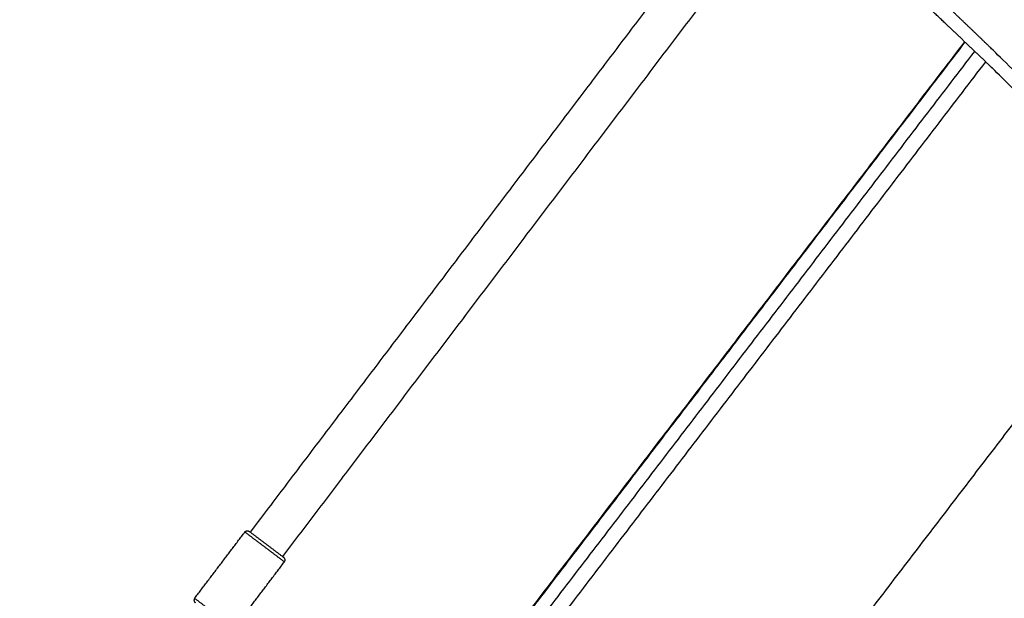
# Model space of a CAD drawing. Units: millimetres. Extents: x 6287 to 8878, y 3570 to 5435.
# Drawn here: x 8141 to 8184, y 4553 to 4579 of the extents above; entities that cross this region are included whole.
import ezdxf

# ---------------------------------------------------------------- set-up
doc = ezdxf.new("R2010")
doc.units = ezdxf.units.MM
doc.header["$MEASUREMENT"] = 0
doc.layers.add('Teknik$Mål', color=7, linetype='Continuous', true_color=0x000000)
doc.layers.add('Teknik$System', color=7, linetype='Continuous', true_color=0x000000)
doc.styles.add('Arial', font='arial.ttf')
doc.dimstyles.new('Default', dxfattribs={"dimtxt": 14, "dimasz": 10, "dimexe": 0.5, "dimexo": 0.5, "dimgap": 0.25, "dimtad": 0, "dimtoh": 1, "dimdec": 0, "dimzin": 1, "dimdsep": 46, "dimtxsty": 'Arial', "dimcen": 0.5, "dimadec": 0, "dimazin": 0, "dimtfac": 1, "dimtdec": 4, "dimtix": 1, "dimtmove": 1, "dimatfit": 3, "dimfxl": 0, "dimtolj": 1, "dimtzin": 1, "dimarcsym": 0})

# ---------------------------------------------------------------- blocks, each defined once
blk = doc.blocks.new('*D1')
at = {"layer": 'Defpoints', "color": 0}
for p in [(7556.704, 5366.319), (6295.776, 3570.335), (8290.051, 3570.335)]:
    blk.add_point(p, dxfattribs=at)
at = {"layer": 'Teknik$Mål', "color": 0, "lineweight": -2}
for p, q in [((7556.204, 5366.319), (6295.276, 5366.319)), ((6295.776, 5356.319), (6295.776, 4488.8)), ((6295.776, 3580.335), (6295.776, 4447.854)), ((8289.551, 3570.335), (6295.276, 3570.335))]:
    blk.add_line(p, q, dxfattribs=at)
at = {"layer": 'Teknik$Mål', "color": 0}
for points in [[(6297.443, 5356.319), (6294.109, 5356.319), (6295.776, 5366.319)], [(6294.109, 3580.335), (6297.443, 3580.335), (6295.776, 3570.335)]]:
    blk.add_solid(points, dxfattribs=at)
at = {"layer": 'Teknik$Mål', "color": 0, "insert": (6295.776, 4468.327), "char_height": 14, "attachment_point": 5, "rotation": 90, "style": 'Arial'}
blk.add_mtext('\\A1;1796', dxfattribs=at)
blk = doc.blocks.new('*D2')
at = {"layer": 'Defpoints', "color": 0}
for p in [(8878.187, 5425.377), (8878.187, 4535.149), (6346.692, 4490.477)]:
    blk.add_point(p, dxfattribs=at)
at = {"layer": 'Teknik$Mål', "color": 0, "lineweight": -2}
for p, q in [((6346.692, 4490.977), (6346.692, 5425.877)), ((8878.187, 4535.649), (8878.187, 5425.877)), ((6356.692, 5425.377), (7592.54, 5425.377)), ((8868.187, 5425.377), (7632.338, 5425.377))]:
    blk.add_line(p, q, dxfattribs=at)
at = {"layer": 'Teknik$Mål', "color": 0}
for points in [[(6356.692, 5427.043), (6356.692, 5423.71), (6346.692, 5425.377)], [(8868.187, 5423.71), (8868.187, 5427.043), (8878.187, 5425.377)]]:
    blk.add_solid(points, dxfattribs=at)
at = {"layer": 'Teknik$Mål', "color": 0, "insert": (7612.439, 5425.377), "char_height": 14, "attachment_point": 5, "style": 'Arial'}
blk.add_mtext('\\A1;2531', dxfattribs=at)

msp = doc.modelspace()

# ---------------------------------------------------------------- linework, layer by layer
at = {"layer": 'Teknik$System'}
for points in [[(8150.776, 4555.947), (8162.481, 4571.396), (8174.186, 4586.845)], [(8152.212, 4554.862), (8163.742, 4570.08), (8175.272, 4585.298)], [(8149.068, 4534.026), (8165.775, 4555.873), (8182.482, 4577.72)], [(8182.489, 4577.714), (8165.784, 4555.853), (8149.08, 4533.993)], [(8149.583, 4533.664), (8166.254, 4555.48), (8182.925, 4577.297)], [(8150.283, 4533.476), (8166.847, 4555.153), (8183.411, 4576.83)], [(8190.876, 4568.941), (8176.256, 4549.824), (8161.636, 4530.706)], [(8174.248, 4527.443), (8186.362, 4543.284), (8198.476, 4559.125)], [(8148.301, 4553.012), (8149.417, 4554.484), (8150.532, 4555.957)], [(8150.532, 4555.957), (8150.971, 4555.625), (8151.41, 4555.294)], [(8150.727, 4555.983), (8151.11, 4555.694), (8151.494, 4555.404)], [(8151.41, 4555.294), (8151.848, 4554.962), (8152.287, 4554.631)], [(8151.494, 4555.404), (8151.877, 4555.115), (8152.26, 4554.825)], [(8150.056, 4551.686), (8151.172, 4553.158), (8152.287, 4554.631)], [(8148.301, 4553.012), (8148.74, 4552.681), (8149.179, 4552.349)]]:
    msp.add_open_spline(points, degree=2, dxfattribs=at)
for points, weights, degree, knots in [([(8189.65, 4570.34), (8187.78, 4572.44), (8185.836, 4574.473), (8183.82, 4576.434), (8182.465, 4577.752), (8181.077, 4579.039), (8179.736, 4580.354)], [1, 0.99957368949, 0.99957368949, 1, 1, 1, 1], 3, [0, 0, 0, 0, 8.434999, 8.434999, 8.434999, 68.401096, 68.401096, 68.401096, 68.401096]), ([(8188.812, 4572.091), (8187.164, 4573.908), (8185.46, 4575.673), (8183.702, 4577.384), (8182.619, 4578.438), (8181.514, 4579.471), (8180.43, 4580.516)], [1, 0.999675177404, 0.999675177404, 1, 1, 1, 1], 3, [0, 0, 0, 0, 7.358744, 7.358744, 7.358744, 55.292859, 55.292859, 55.292859, 55.292859]), ([(8150.531, 4555.957), (8150.566, 4556.003), (8150.624, 4556.011), (8150.681, 4556.018), (8150.727, 4555.983)], [1, 0.92323420389, 1, 0.924815568621, 1], 2, [0, 0, 0, 0.1093887, 0.1093887, 0.2193028, 0.2193028, 0.2193028]), ([(8152.288, 4554.63), (8152.323, 4554.676), (8152.314, 4554.733), (8152.306, 4554.791), (8152.26, 4554.825)], [1, 0.9229347437, 1, 0.924526284844, 1], 2, [0, 0, 0, 0.1092889, 0.1092889, 0.2191027, 0.2191027, 0.2191027]), ([(8148.301, 4553.013), (8148.266, 4552.967), (8148.274, 4552.909), (8148.282, 4552.852), (8148.328, 4552.817)], [1, 0.922934743679, 1, 0.924526284864, 1], 2, [0, 0, 0, 0.1092889, 0.1092889, 0.2191027, 0.2191027, 0.2191027])]:
    msp.add_rational_spline(points, weights, degree=degree, knots=knots, dxfattribs=at)

# ---------------------------------------------------------------- dimensions: what is measured, and where the dimension line sits
at = {"layer": 'Teknik$Mål'}
dim = msp.add_linear_dim(base=(8878.187, 5425.377), p1=(6346.692, 4490.477), p2=(8878.187, 4535.149), dimstyle='Default', dxfattribs=at)
dim.commit()
dim.dimension.update_dxf_attribs({"geometry": '*D2', "text_midpoint": (7612.439, 5425.377)})
dim = msp.add_linear_dim(base=(6295.776, 3570.335), p1=(7556.704, 5366.319), p2=(8290.051, 3570.335), angle=90, dimstyle='Default', dxfattribs=at)
dim.commit()
dim.dimension.update_dxf_attribs({"geometry": '*D1', "text_midpoint": (6295.776, 4468.327)})

doc.saveas('drawing.dxf')
